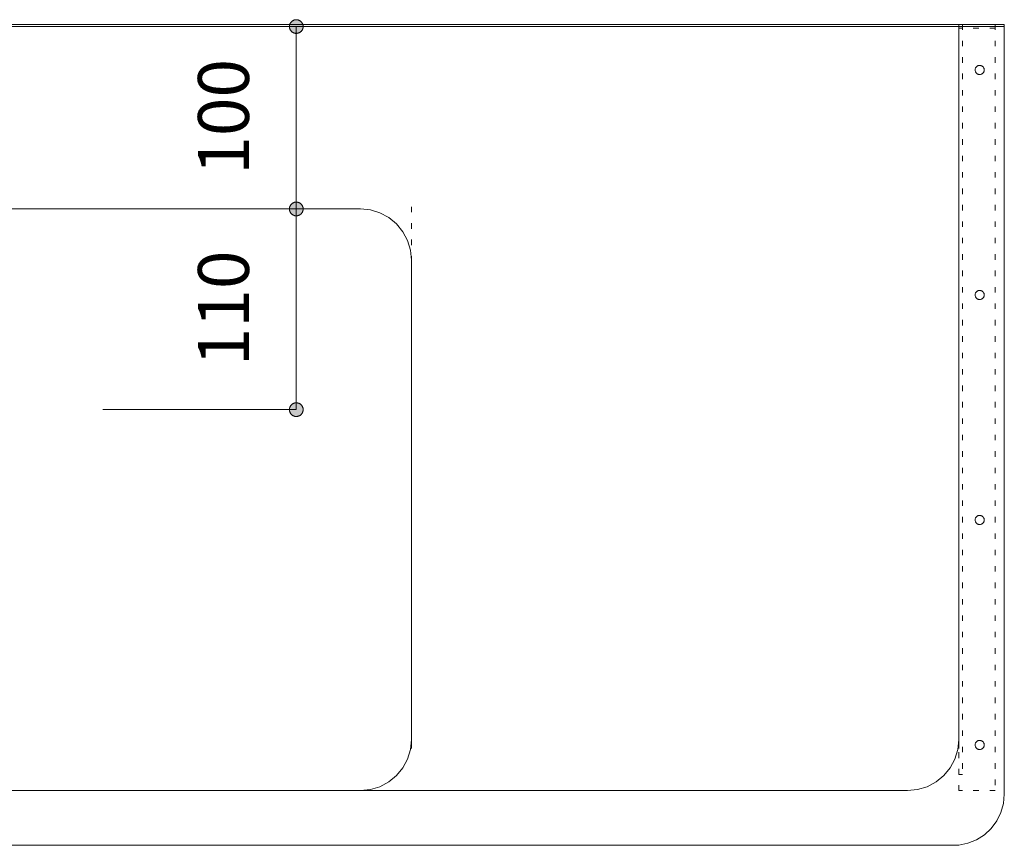
# Model space of a CAD drawing. Units: millimetres. Extents: x 41176 to 49832, y -2106 to 15971.
# Drawn here: x 46554 to 47094, y -535 to -82 of the extents above; entities that cross this region are included whole.
import ezdxf

# ---------------------------------------------------------------- set-up
doc = ezdxf.new("R2010")
doc.units = ezdxf.units.MM
doc.header["$LTSCALE"] = 15
doc.linetypes.add('ラインタイプ-12', pattern=[0.6, 0.2, -0.4])
doc.layers.add('020', color=1, linetype='Continuous', lineweight=18, true_color=0xff0000)
for name, color, linetype, lineweight in [('SAKUZU', 7, 'Continuous', 18), ('一般', 7, 'Continuous', 5), ('寸法', 7, 'Continuous', 5)]:
    doc.layers.add(name, color=color, linetype=linetype, lineweight=lineweight)
doc.styles.add('YuGothic Medium', font='txt', dxfattribs={"bigfont": 'YuGothic Medium'})

# ---------------------------------------------------------------- blocks, each defined once
blk = doc.blocks.new('グループ-2253')
at = {"layer": '寸法', "insert": (891.199, -132.632), "char_height": 1.8617, "attachment_point": 1, "rotation": 90, "line_spacing_factor": 1.198577, "style": 'YuGothic Medium'}
blk.add_mtext('110', dxfattribs=at)
blk = doc.blocks.new('グループ-2254')
at = {"layer": '寸法', "linetype": 'Continuous', "lineweight": 0}
for points in [[(894.791, -127.135), (894.779, -127.135), (894.767, -127.134), (894.755, -127.133), (894.742, -127.131), (894.73, -127.128), (894.719, -127.125), (894.707, -127.121), (894.696, -127.116), (894.684, -127.111), (894.673, -127.106), (894.663, -127.1), (894.652, -127.093), (894.642, -127.086), (894.632, -127.079), (894.623, -127.071), (894.614, -127.062), (894.606, -127.053), (894.598, -127.044), (894.59, -127.034), (894.583, -127.024), (894.577, -127.014), (894.571, -127.003), (894.565, -126.992), (894.56, -126.981), (894.556, -126.969), (894.552, -126.958), (894.548, -126.946), (894.546, -126.934), (894.544, -126.922), (894.542, -126.91), (894.541, -126.897), (894.541, -126.885), (894.541, -126.873), (894.542, -126.861), (894.544, -126.848), (894.546, -126.836), (894.548, -126.824), (894.552, -126.812), (894.556, -126.801), (894.56, -126.789), (894.565, -126.778), (894.571, -126.767), (894.577, -126.756), (894.583, -126.746), (894.59, -126.736), (894.598, -126.726), (894.606, -126.717), (894.614, -126.708), (894.623, -126.7), (894.632, -126.692), (894.642, -126.684), (894.652, -126.677), (894.663, -126.67), (894.673, -126.664), (894.684, -126.659), (894.696, -126.654), (894.707, -126.649), (894.719, -126.646), (894.73, -126.642), (894.742, -126.64), (894.755, -126.637), (894.767, -126.636), (894.779, -126.635), (894.791, -126.635), (894.804, -126.635), (894.816, -126.636), (894.828, -126.637), (894.84, -126.64), (894.852, -126.642), (894.864, -126.646), (894.876, -126.649), (894.887, -126.654), (894.898, -126.659), (894.909, -126.664), (894.92, -126.67), (894.93, -126.677), (894.94, -126.684), (894.95, -126.692), (894.959, -126.7), (894.968, -126.708), (894.977, -126.717), (894.985, -126.726), (894.992, -126.736), (894.999, -126.746), (895.006, -126.756), (895.012, -126.767), (895.018, -126.778), (895.023, -126.789), (895.027, -126.801), (895.031, -126.812), (895.034, -126.824), (895.037, -126.836), (895.039, -126.848), (895.04, -126.861), (895.041, -126.873), (895.042, -126.885), (895.041, -126.897), (895.04, -126.91), (895.039, -126.922), (895.037, -126.934), (895.034, -126.946), (895.031, -126.958), (895.027, -126.969), (895.023, -126.981), (895.018, -126.992), (895.012, -127.003), (895.006, -127.014), (894.999, -127.024), (894.992, -127.034), (894.985, -127.044), (894.977, -127.053), (894.968, -127.062), (894.959, -127.071), (894.95, -127.079), (894.94, -127.086), (894.93, -127.093), (894.92, -127.1), (894.909, -127.106), (894.898, -127.111), (894.887, -127.116), (894.876, -127.121), (894.864, -127.125), (894.852, -127.128), (894.84, -127.131), (894.828, -127.133), (894.816, -127.134), (894.804, -127.135)], [(894.791, -133.968), (894.804, -133.968), (894.816, -133.969), (894.828, -133.971), (894.84, -133.973), (894.852, -133.976), (894.864, -133.979), (894.876, -133.983), (894.887, -133.987), (894.898, -133.992), (894.909, -133.998), (894.92, -134.004), (894.93, -134.01), (894.94, -134.017), (894.95, -134.025), (894.959, -134.033), (894.968, -134.041), (894.977, -134.05), (894.985, -134.06), (894.992, -134.069), (894.999, -134.079), (895.006, -134.09), (895.012, -134.1), (895.018, -134.111), (895.023, -134.123), (895.027, -134.134), (895.031, -134.146), (895.034, -134.158), (895.037, -134.17), (895.039, -134.182), (895.04, -134.194), (895.041, -134.206), (895.042, -134.218), (895.041, -134.231), (895.04, -134.243), (895.039, -134.255), (895.037, -134.267), (895.034, -134.279), (895.031, -134.291), (895.027, -134.303), (895.023, -134.314), (895.018, -134.325), (895.012, -134.336), (895.006, -134.347), (894.999, -134.358), (894.992, -134.368), (894.985, -134.377), (894.977, -134.387), (894.968, -134.395), (894.959, -134.404), (894.95, -134.412), (894.94, -134.42), (894.93, -134.427), (894.92, -134.433), (894.909, -134.439), (894.898, -134.445), (894.887, -134.45), (894.876, -134.454), (894.864, -134.458), (894.852, -134.461), (894.84, -134.464), (894.828, -134.466), (894.816, -134.468), (894.804, -134.469), (894.791, -134.469), (894.779, -134.469), (894.767, -134.468), (894.755, -134.466), (894.742, -134.464), (894.73, -134.461), (894.719, -134.458), (894.707, -134.454), (894.696, -134.45), (894.684, -134.445), (894.673, -134.439), (894.663, -134.433), (894.652, -134.427), (894.642, -134.42), (894.632, -134.412), (894.623, -134.404), (894.614, -134.395), (894.606, -134.387), (894.598, -134.377), (894.59, -134.368), (894.583, -134.358), (894.577, -134.347), (894.571, -134.336), (894.565, -134.325), (894.56, -134.314), (894.556, -134.303), (894.552, -134.291), (894.548, -134.279), (894.546, -134.267), (894.544, -134.255), (894.542, -134.243), (894.541, -134.231), (894.541, -134.218), (894.541, -134.206), (894.542, -134.194), (894.544, -134.182), (894.546, -134.17), (894.548, -134.158), (894.552, -134.146), (894.556, -134.134), (894.56, -134.123), (894.565, -134.111), (894.571, -134.1), (894.577, -134.09), (894.583, -134.079), (894.59, -134.069), (894.598, -134.06), (894.606, -134.05), (894.614, -134.041), (894.623, -134.033), (894.632, -134.025), (894.642, -134.017), (894.652, -134.01), (894.663, -134.004), (894.673, -133.998), (894.684, -133.992), (894.696, -133.987), (894.707, -133.983), (894.719, -133.979), (894.73, -133.976), (894.742, -133.973), (894.755, -133.971), (894.767, -133.969), (894.779, -133.968)]]:
    blk.add_hatch(color=7, dxfattribs=at).paths.add_polyline_path(points)
at = {"layer": '寸法'}
for p, q in [((887.72, -126.885), (894.791, -126.885)), ((894.791, -126.885), (894.791, -134.218)), ((887.72, -134.218), (894.791, -134.218))]:
    blk.add_line(p, q, dxfattribs=at)
at = {"layer": '寸法', "lineweight": 5, "flags": 128}
for points in [[(894.791, -127.135), (894.779, -127.135), (894.767, -127.134), (894.755, -127.133), (894.742, -127.131), (894.73, -127.128), (894.719, -127.125), (894.707, -127.121), (894.696, -127.116), (894.684, -127.111), (894.673, -127.106), (894.663, -127.1), (894.652, -127.093), (894.642, -127.086), (894.632, -127.079), (894.623, -127.071), (894.614, -127.062), (894.606, -127.053), (894.598, -127.044), (894.59, -127.034), (894.583, -127.024), (894.577, -127.014), (894.571, -127.003), (894.565, -126.992), (894.56, -126.981), (894.556, -126.969), (894.552, -126.958), (894.548, -126.946), (894.546, -126.934), (894.544, -126.922), (894.542, -126.91), (894.541, -126.897), (894.541, -126.885), (894.541, -126.873), (894.542, -126.861), (894.544, -126.848), (894.546, -126.836), (894.548, -126.824), (894.552, -126.812), (894.556, -126.801), (894.56, -126.789), (894.565, -126.778), (894.571, -126.767), (894.577, -126.756), (894.583, -126.746), (894.59, -126.736), (894.598, -126.726), (894.606, -126.717), (894.614, -126.708), (894.623, -126.7), (894.632, -126.692), (894.642, -126.684), (894.652, -126.677), (894.663, -126.67), (894.673, -126.664), (894.684, -126.659), (894.696, -126.654), (894.707, -126.649), (894.719, -126.646), (894.73, -126.642), (894.742, -126.64), (894.755, -126.637), (894.767, -126.636), (894.779, -126.635), (894.791, -126.635), (894.804, -126.635), (894.816, -126.636), (894.828, -126.637), (894.84, -126.64), (894.852, -126.642), (894.864, -126.646), (894.876, -126.649), (894.887, -126.654), (894.898, -126.659), (894.909, -126.664), (894.92, -126.67), (894.93, -126.677), (894.94, -126.684), (894.95, -126.692), (894.959, -126.7), (894.968, -126.708), (894.977, -126.717), (894.985, -126.726), (894.992, -126.736), (894.999, -126.746), (895.006, -126.756), (895.012, -126.767), (895.018, -126.778), (895.023, -126.789), (895.027, -126.801), (895.031, -126.812), (895.034, -126.824), (895.037, -126.836), (895.039, -126.848), (895.04, -126.861), (895.041, -126.873), (895.042, -126.885), (895.041, -126.897), (895.04, -126.91), (895.039, -126.922), (895.037, -126.934), (895.034, -126.946), (895.031, -126.958), (895.027, -126.969), (895.023, -126.981), (895.018, -126.992), (895.012, -127.003), (895.006, -127.014), (894.999, -127.024), (894.992, -127.034), (894.985, -127.044), (894.977, -127.053), (894.968, -127.062), (894.959, -127.071), (894.95, -127.079), (894.94, -127.086), (894.93, -127.093), (894.92, -127.1), (894.909, -127.106), (894.898, -127.111), (894.887, -127.116), (894.876, -127.121), (894.864, -127.125), (894.852, -127.128), (894.84, -127.131), (894.828, -127.133), (894.816, -127.134), (894.804, -127.135), (894.791, -127.135)], [(894.791, -133.968), (894.804, -133.968), (894.816, -133.969), (894.828, -133.971), (894.84, -133.973), (894.852, -133.976), (894.864, -133.979), (894.876, -133.983), (894.887, -133.987), (894.898, -133.992), (894.909, -133.998), (894.92, -134.004), (894.93, -134.01), (894.94, -134.017), (894.95, -134.025), (894.959, -134.033), (894.968, -134.041), (894.977, -134.05), (894.985, -134.06), (894.992, -134.069), (894.999, -134.079), (895.006, -134.09), (895.012, -134.1), (895.018, -134.111), (895.023, -134.123), (895.027, -134.134), (895.031, -134.146), (895.034, -134.158), (895.037, -134.17), (895.039, -134.182), (895.04, -134.194), (895.041, -134.206), (895.042, -134.218), (895.041, -134.231), (895.04, -134.243), (895.039, -134.255), (895.037, -134.267), (895.034, -134.279), (895.031, -134.291), (895.027, -134.303), (895.023, -134.314), (895.018, -134.325), (895.012, -134.336), (895.006, -134.347), (894.999, -134.358), (894.992, -134.368), (894.985, -134.377), (894.977, -134.387), (894.968, -134.395), (894.959, -134.404), (894.95, -134.412), (894.94, -134.42), (894.93, -134.427), (894.92, -134.433), (894.909, -134.439), (894.898, -134.445), (894.887, -134.45), (894.876, -134.454), (894.864, -134.458), (894.852, -134.461), (894.84, -134.464), (894.828, -134.466), (894.816, -134.468), (894.804, -134.469), (894.791, -134.469), (894.779, -134.469), (894.767, -134.468), (894.755, -134.466), (894.742, -134.464), (894.73, -134.461), (894.719, -134.458), (894.707, -134.454), (894.696, -134.45), (894.684, -134.445), (894.673, -134.439), (894.663, -134.433), (894.652, -134.427), (894.642, -134.42), (894.632, -134.412), (894.623, -134.404), (894.614, -134.395), (894.606, -134.387), (894.598, -134.377), (894.59, -134.368), (894.583, -134.358), (894.577, -134.347), (894.571, -134.336), (894.565, -134.325), (894.56, -134.314), (894.556, -134.303), (894.552, -134.291), (894.548, -134.279), (894.546, -134.267), (894.544, -134.255), (894.542, -134.243), (894.541, -134.231), (894.541, -134.218), (894.541, -134.206), (894.542, -134.194), (894.544, -134.182), (894.546, -134.17), (894.548, -134.158), (894.552, -134.146), (894.556, -134.134), (894.56, -134.123), (894.565, -134.111), (894.571, -134.1), (894.577, -134.09), (894.583, -134.079), (894.59, -134.069), (894.598, -134.06), (894.606, -134.05), (894.614, -134.041), (894.623, -134.033), (894.632, -134.025), (894.642, -134.017), (894.652, -134.01), (894.663, -134.004), (894.673, -133.998), (894.684, -133.992), (894.696, -133.987), (894.707, -133.983), (894.719, -133.979), (894.73, -133.976), (894.742, -133.973), (894.755, -133.971), (894.767, -133.969), (894.779, -133.968), (894.791, -133.968)]]:
    blk.add_lwpolyline(points, close=True, dxfattribs=at)
at = {"layer": '寸法', "color": 7}
blk.add_blockref('グループ-2253', (0, 0), dxfattribs=at)
blk = doc.blocks.new('グループ-2274')
at = {"layer": '寸法', "insert": (891.199, -125.632), "char_height": 1.8617, "attachment_point": 1, "rotation": 90, "line_spacing_factor": 1.198577, "style": 'YuGothic Medium'}
blk.add_mtext('100', dxfattribs=at)
blk = doc.blocks.new('グループ-2275')
at = {"layer": '寸法', "linetype": 'Continuous', "lineweight": 0}
for points in [[(894.791, -120.469), (894.779, -120.469), (894.767, -120.468), (894.755, -120.466), (894.742, -120.464), (894.73, -120.461), (894.719, -120.458), (894.707, -120.454), (894.696, -120.45), (894.684, -120.445), (894.673, -120.439), (894.663, -120.433), (894.652, -120.427), (894.642, -120.42), (894.632, -120.412), (894.623, -120.404), (894.614, -120.395), (894.606, -120.387), (894.598, -120.377), (894.59, -120.368), (894.583, -120.358), (894.577, -120.347), (894.571, -120.336), (894.565, -120.325), (894.56, -120.314), (894.556, -120.303), (894.552, -120.291), (894.548, -120.279), (894.546, -120.267), (894.544, -120.255), (894.542, -120.243), (894.541, -120.231), (894.541, -120.218), (894.541, -120.206), (894.542, -120.194), (894.544, -120.182), (894.546, -120.17), (894.548, -120.158), (894.552, -120.146), (894.556, -120.134), (894.56, -120.123), (894.565, -120.111), (894.571, -120.1), (894.577, -120.09), (894.583, -120.079), (894.59, -120.069), (894.598, -120.06), (894.606, -120.05), (894.614, -120.041), (894.623, -120.033), (894.632, -120.025), (894.642, -120.017), (894.652, -120.01), (894.663, -120.004), (894.673, -119.998), (894.684, -119.992), (894.696, -119.987), (894.707, -119.983), (894.719, -119.979), (894.73, -119.976), (894.742, -119.973), (894.755, -119.971), (894.767, -119.969), (894.779, -119.968), (894.791, -119.968), (894.804, -119.968), (894.816, -119.969), (894.828, -119.971), (894.84, -119.973), (894.852, -119.976), (894.864, -119.979), (894.876, -119.983), (894.887, -119.987), (894.898, -119.992), (894.909, -119.998), (894.92, -120.004), (894.93, -120.01), (894.94, -120.017), (894.95, -120.025), (894.959, -120.033), (894.968, -120.041), (894.977, -120.05), (894.985, -120.06), (894.992, -120.069), (894.999, -120.079), (895.006, -120.09), (895.012, -120.1), (895.018, -120.111), (895.023, -120.123), (895.027, -120.134), (895.031, -120.146), (895.034, -120.158), (895.037, -120.17), (895.039, -120.182), (895.04, -120.194), (895.041, -120.206), (895.042, -120.218), (895.041, -120.231), (895.04, -120.243), (895.039, -120.255), (895.037, -120.267), (895.034, -120.279), (895.031, -120.291), (895.027, -120.303), (895.023, -120.314), (895.018, -120.325), (895.012, -120.336), (895.006, -120.347), (894.999, -120.358), (894.992, -120.368), (894.985, -120.377), (894.977, -120.387), (894.968, -120.395), (894.959, -120.404), (894.95, -120.412), (894.94, -120.42), (894.93, -120.427), (894.92, -120.433), (894.909, -120.439), (894.898, -120.445), (894.887, -120.45), (894.876, -120.454), (894.864, -120.458), (894.852, -120.461), (894.84, -120.464), (894.828, -120.466), (894.816, -120.468), (894.804, -120.469)], [(894.791, -126.635), (894.804, -126.635), (894.816, -126.636), (894.828, -126.637), (894.84, -126.64), (894.852, -126.642), (894.864, -126.646), (894.876, -126.649), (894.887, -126.654), (894.898, -126.659), (894.909, -126.664), (894.92, -126.67), (894.93, -126.677), (894.94, -126.684), (894.95, -126.692), (894.959, -126.7), (894.968, -126.708), (894.977, -126.717), (894.985, -126.726), (894.992, -126.736), (894.999, -126.746), (895.006, -126.756), (895.012, -126.767), (895.018, -126.778), (895.023, -126.789), (895.027, -126.801), (895.031, -126.812), (895.034, -126.824), (895.037, -126.836), (895.039, -126.848), (895.04, -126.861), (895.041, -126.873), (895.042, -126.885), (895.041, -126.897), (895.04, -126.91), (895.039, -126.922), (895.037, -126.934), (895.034, -126.946), (895.031, -126.958), (895.027, -126.969), (895.023, -126.981), (895.018, -126.992), (895.012, -127.003), (895.006, -127.014), (894.999, -127.024), (894.992, -127.034), (894.985, -127.044), (894.977, -127.053), (894.968, -127.062), (894.959, -127.071), (894.95, -127.079), (894.94, -127.086), (894.93, -127.093), (894.92, -127.1), (894.909, -127.106), (894.898, -127.111), (894.887, -127.116), (894.876, -127.121), (894.864, -127.125), (894.852, -127.128), (894.84, -127.131), (894.828, -127.133), (894.816, -127.134), (894.804, -127.135), (894.791, -127.135), (894.779, -127.135), (894.767, -127.134), (894.755, -127.133), (894.742, -127.131), (894.73, -127.128), (894.719, -127.125), (894.707, -127.121), (894.696, -127.116), (894.684, -127.111), (894.673, -127.106), (894.663, -127.1), (894.652, -127.093), (894.642, -127.086), (894.632, -127.079), (894.623, -127.071), (894.614, -127.062), (894.606, -127.053), (894.598, -127.044), (894.59, -127.034), (894.583, -127.024), (894.577, -127.014), (894.571, -127.003), (894.565, -126.992), (894.56, -126.981), (894.556, -126.969), (894.552, -126.958), (894.548, -126.946), (894.546, -126.934), (894.544, -126.922), (894.542, -126.91), (894.541, -126.897), (894.541, -126.885), (894.541, -126.873), (894.542, -126.861), (894.544, -126.848), (894.546, -126.836), (894.548, -126.824), (894.552, -126.812), (894.556, -126.801), (894.56, -126.789), (894.565, -126.778), (894.571, -126.767), (894.577, -126.756), (894.583, -126.746), (894.59, -126.736), (894.598, -126.726), (894.606, -126.717), (894.614, -126.708), (894.623, -126.7), (894.632, -126.692), (894.642, -126.684), (894.652, -126.677), (894.663, -126.67), (894.673, -126.664), (894.684, -126.659), (894.696, -126.654), (894.707, -126.649), (894.719, -126.646), (894.73, -126.642), (894.742, -126.64), (894.755, -126.637), (894.767, -126.636), (894.779, -126.635)]]:
    blk.add_hatch(color=7, dxfattribs=at).paths.add_polyline_path(points)
at = {"layer": '寸法'}
for p, q in [((886.829, -120.218), (894.791, -120.218)), ((894.791, -126.885), (894.791, -120.218)), ((887.72, -126.885), (894.791, -126.885))]:
    blk.add_line(p, q, dxfattribs=at)
at = {"layer": '寸法', "lineweight": 5, "flags": 128}
for points in [[(894.791, -120.469), (894.779, -120.469), (894.767, -120.468), (894.755, -120.466), (894.742, -120.464), (894.73, -120.461), (894.719, -120.458), (894.707, -120.454), (894.696, -120.45), (894.684, -120.445), (894.673, -120.439), (894.663, -120.433), (894.652, -120.427), (894.642, -120.42), (894.632, -120.412), (894.623, -120.404), (894.614, -120.395), (894.606, -120.387), (894.598, -120.377), (894.59, -120.368), (894.583, -120.358), (894.577, -120.347), (894.571, -120.336), (894.565, -120.325), (894.56, -120.314), (894.556, -120.303), (894.552, -120.291), (894.548, -120.279), (894.546, -120.267), (894.544, -120.255), (894.542, -120.243), (894.541, -120.231), (894.541, -120.218), (894.541, -120.206), (894.542, -120.194), (894.544, -120.182), (894.546, -120.17), (894.548, -120.158), (894.552, -120.146), (894.556, -120.134), (894.56, -120.123), (894.565, -120.111), (894.571, -120.1), (894.577, -120.09), (894.583, -120.079), (894.59, -120.069), (894.598, -120.06), (894.606, -120.05), (894.614, -120.041), (894.623, -120.033), (894.632, -120.025), (894.642, -120.017), (894.652, -120.01), (894.663, -120.004), (894.673, -119.998), (894.684, -119.992), (894.696, -119.987), (894.707, -119.983), (894.719, -119.979), (894.73, -119.976), (894.742, -119.973), (894.755, -119.971), (894.767, -119.969), (894.779, -119.968), (894.791, -119.968), (894.804, -119.968), (894.816, -119.969), (894.828, -119.971), (894.84, -119.973), (894.852, -119.976), (894.864, -119.979), (894.876, -119.983), (894.887, -119.987), (894.898, -119.992), (894.909, -119.998), (894.92, -120.004), (894.93, -120.01), (894.94, -120.017), (894.95, -120.025), (894.959, -120.033), (894.968, -120.041), (894.977, -120.05), (894.985, -120.06), (894.992, -120.069), (894.999, -120.079), (895.006, -120.09), (895.012, -120.1), (895.018, -120.111), (895.023, -120.123), (895.027, -120.134), (895.031, -120.146), (895.034, -120.158), (895.037, -120.17), (895.039, -120.182), (895.04, -120.194), (895.041, -120.206), (895.042, -120.218), (895.041, -120.231), (895.04, -120.243), (895.039, -120.255), (895.037, -120.267), (895.034, -120.279), (895.031, -120.291), (895.027, -120.303), (895.023, -120.314), (895.018, -120.325), (895.012, -120.336), (895.006, -120.347), (894.999, -120.358), (894.992, -120.368), (894.985, -120.377), (894.977, -120.387), (894.968, -120.395), (894.959, -120.404), (894.95, -120.412), (894.94, -120.42), (894.93, -120.427), (894.92, -120.433), (894.909, -120.439), (894.898, -120.445), (894.887, -120.45), (894.876, -120.454), (894.864, -120.458), (894.852, -120.461), (894.84, -120.464), (894.828, -120.466), (894.816, -120.468), (894.804, -120.469), (894.791, -120.469)], [(894.791, -126.635), (894.804, -126.635), (894.816, -126.636), (894.828, -126.637), (894.84, -126.64), (894.852, -126.642), (894.864, -126.646), (894.876, -126.649), (894.887, -126.654), (894.898, -126.659), (894.909, -126.664), (894.92, -126.67), (894.93, -126.677), (894.94, -126.684), (894.95, -126.692), (894.959, -126.7), (894.968, -126.708), (894.977, -126.717), (894.985, -126.726), (894.992, -126.736), (894.999, -126.746), (895.006, -126.756), (895.012, -126.767), (895.018, -126.778), (895.023, -126.789), (895.027, -126.801), (895.031, -126.812), (895.034, -126.824), (895.037, -126.836), (895.039, -126.848), (895.04, -126.861), (895.041, -126.873), (895.042, -126.885), (895.041, -126.897), (895.04, -126.91), (895.039, -126.922), (895.037, -126.934), (895.034, -126.946), (895.031, -126.958), (895.027, -126.969), (895.023, -126.981), (895.018, -126.992), (895.012, -127.003), (895.006, -127.014), (894.999, -127.024), (894.992, -127.034), (894.985, -127.044), (894.977, -127.053), (894.968, -127.062), (894.959, -127.071), (894.95, -127.079), (894.94, -127.086), (894.93, -127.093), (894.92, -127.1), (894.909, -127.106), (894.898, -127.111), (894.887, -127.116), (894.876, -127.121), (894.864, -127.125), (894.852, -127.128), (894.84, -127.131), (894.828, -127.133), (894.816, -127.134), (894.804, -127.135), (894.791, -127.135), (894.779, -127.135), (894.767, -127.134), (894.755, -127.133), (894.742, -127.131), (894.73, -127.128), (894.719, -127.125), (894.707, -127.121), (894.696, -127.116), (894.684, -127.111), (894.673, -127.106), (894.663, -127.1), (894.652, -127.093), (894.642, -127.086), (894.632, -127.079), (894.623, -127.071), (894.614, -127.062), (894.606, -127.053), (894.598, -127.044), (894.59, -127.034), (894.583, -127.024), (894.577, -127.014), (894.571, -127.003), (894.565, -126.992), (894.56, -126.981), (894.556, -126.969), (894.552, -126.958), (894.548, -126.946), (894.546, -126.934), (894.544, -126.922), (894.542, -126.91), (894.541, -126.897), (894.541, -126.885), (894.541, -126.873), (894.542, -126.861), (894.544, -126.848), (894.546, -126.836), (894.548, -126.824), (894.552, -126.812), (894.556, -126.801), (894.56, -126.789), (894.565, -126.778), (894.571, -126.767), (894.577, -126.756), (894.583, -126.746), (894.59, -126.736), (894.598, -126.726), (894.606, -126.717), (894.614, -126.708), (894.623, -126.7), (894.632, -126.692), (894.642, -126.684), (894.652, -126.677), (894.663, -126.67), (894.673, -126.664), (894.684, -126.659), (894.696, -126.654), (894.707, -126.649), (894.719, -126.646), (894.73, -126.642), (894.742, -126.64), (894.755, -126.637), (894.767, -126.636), (894.779, -126.635), (894.791, -126.635)]]:
    blk.add_lwpolyline(points, close=True, dxfattribs=at)
at = {"layer": '寸法', "color": 7}
blk.add_blockref('グループ-2274', (0, 0), dxfattribs=at)
blk = doc.blocks.new('グループ-2357')
at = {"layer": '寸法'}
for name in ['グループ-2275', 'グループ-2254']:
    blk.add_blockref(name, (0, 0), dxfattribs=at)

msp = doc.modelspace()

# ---------------------------------------------------------------- linework, layer by layer
at = {"layer": '020', "color": 7, "linetype": 'ラインタイプ-12', "lineweight": 5}
msp.add_line((46768.73, -184.5), (46768.73, -238.7), dxfattribs=at)
for points in [[(47068.73, -504.5), (47068.73, -84.5), (47088.73, -84.5), (47088.73, -504.5)], [(47068.73, -495.7), (47068.73, -84.5), (47070.73, -84.5), (47070.73, -495.7)], [(47068.73, -84.5), (47088.73, -84.5), (47088.73, -86.5), (47068.73, -86.5)], [(47078.26, -107.96), (47078.42, -107.77), (47078.6, -107.6), (47078.79, -107.45), (47079, -107.32), (47079.22, -107.21), (47079.45, -107.13), (47079.69, -107.06), (47079.93, -107.02), (47080.17, -107), (47080.42, -107.01), (47080.66, -107.04), (47080.9, -107.09), (47081.13, -107.17), (47081.36, -107.27), (47081.57, -107.39), (47081.77, -107.53), (47081.96, -107.69), (47082.13, -107.87), (47082.28, -108.06), (47082.41, -108.27), (47082.52, -108.49), (47082.61, -108.72), (47082.67, -108.96), (47082.71, -109.2), (47082.73, -109.44), (47082.72, -109.69), (47082.69, -109.93), (47082.64, -110.17), (47082.56, -110.4), (47082.46, -110.63), (47082.34, -110.84), (47082.2, -111.04), (47082.04, -111.23), (47081.86, -111.4), (47081.67, -111.55), (47081.46, -111.68), (47081.24, -111.79), (47081.01, -111.87), (47080.77, -111.94), (47080.53, -111.98), (47080.29, -112), (47080.04, -111.99), (47079.8, -111.96), (47079.56, -111.91), (47079.33, -111.83), (47079.1, -111.73), (47078.89, -111.61), (47078.69, -111.47), (47078.5, -111.31), (47078.34, -111.13), (47078.18, -110.94), (47078.05, -110.73), (47077.94, -110.51), (47077.86, -110.28), (47077.79, -110.04), (47077.75, -109.8), (47077.73, -109.56), (47077.74, -109.31), (47077.77, -109.07), (47077.82, -108.83), (47077.9, -108.6), (47078, -108.37), (47078.12, -108.16)], [(47078.26, -231.29), (47078.42, -231.11), (47078.6, -230.94), (47078.79, -230.79), (47079, -230.66), (47079.22, -230.55), (47079.45, -230.46), (47079.69, -230.39), (47079.93, -230.35), (47080.17, -230.33), (47080.42, -230.34), (47080.66, -230.37), (47080.9, -230.42), (47081.13, -230.5), (47081.36, -230.6), (47081.57, -230.72), (47081.77, -230.86), (47081.96, -231.03), (47082.13, -231.2), (47082.28, -231.4), (47082.41, -231.6), (47082.52, -231.82), (47082.61, -232.05), (47082.67, -232.29), (47082.71, -232.53), (47082.73, -232.78), (47082.72, -233.02), (47082.69, -233.26), (47082.64, -233.5), (47082.56, -233.74), (47082.46, -233.96), (47082.34, -234.17), (47082.2, -234.37), (47082.04, -234.56), (47081.86, -234.73), (47081.67, -234.88), (47081.46, -235.01), (47081.24, -235.12), (47081.01, -235.21), (47080.77, -235.27), (47080.53, -235.31), (47080.29, -235.33), (47080.04, -235.33), (47079.8, -235.3), (47079.56, -235.24), (47079.33, -235.16), (47079.1, -235.06), (47078.89, -234.94), (47078.69, -234.8), (47078.5, -234.64), (47078.34, -234.46), (47078.18, -234.27), (47078.05, -234.06), (47077.94, -233.84), (47077.86, -233.61), (47077.79, -233.38), (47077.75, -233.14), (47077.73, -232.89), (47077.74, -232.65), (47077.77, -232.4), (47077.82, -232.16), (47077.9, -231.93), (47078, -231.71), (47078.12, -231.49)], [(47078.26, -354.63), (47078.42, -354.44), (47078.6, -354.27), (47078.79, -354.12), (47079, -353.99), (47079.22, -353.88), (47079.45, -353.79), (47079.69, -353.73), (47079.93, -353.69), (47080.17, -353.67), (47080.42, -353.67), (47080.66, -353.7), (47080.9, -353.76), (47081.13, -353.84), (47081.36, -353.94), (47081.57, -354.06), (47081.77, -354.2), (47081.96, -354.36), (47082.13, -354.54), (47082.28, -354.73), (47082.41, -354.94), (47082.52, -355.16), (47082.61, -355.39), (47082.67, -355.62), (47082.71, -355.86), (47082.73, -356.11), (47082.72, -356.35), (47082.69, -356.6), (47082.64, -356.84), (47082.56, -357.07), (47082.46, -357.29), (47082.34, -357.51), (47082.2, -357.71), (47082.04, -357.89), (47081.86, -358.06), (47081.67, -358.21), (47081.46, -358.34), (47081.24, -358.45), (47081.01, -358.54), (47080.77, -358.61), (47080.53, -358.65), (47080.29, -358.67), (47080.04, -358.66), (47079.8, -358.63), (47079.56, -358.58), (47079.33, -358.5), (47079.1, -358.4), (47078.89, -358.28), (47078.69, -358.14), (47078.5, -357.97), (47078.34, -357.8), (47078.18, -357.6), (47078.05, -357.4), (47077.94, -357.18), (47077.86, -356.95), (47077.79, -356.71), (47077.75, -356.47), (47077.73, -356.22), (47077.74, -355.98), (47077.77, -355.74), (47077.82, -355.5), (47077.9, -355.26), (47078, -355.04), (47078.12, -354.83)], [(47078.26, -477.96), (47078.42, -477.77), (47078.6, -477.6), (47078.79, -477.45), (47079, -477.32), (47079.22, -477.21), (47079.45, -477.13), (47079.69, -477.06), (47079.93, -477.02), (47080.17, -477), (47080.42, -477.01), (47080.66, -477.04), (47080.9, -477.09), (47081.13, -477.17), (47081.36, -477.27), (47081.57, -477.39), (47081.77, -477.53), (47081.96, -477.69), (47082.13, -477.87), (47082.28, -478.06), (47082.41, -478.27), (47082.52, -478.49), (47082.61, -478.72), (47082.67, -478.96), (47082.71, -479.2), (47082.73, -479.44), (47082.72, -479.69), (47082.69, -479.93), (47082.64, -480.17), (47082.56, -480.4), (47082.46, -480.63), (47082.34, -480.84), (47082.2, -481.04), (47082.04, -481.23), (47081.86, -481.4), (47081.67, -481.55), (47081.46, -481.68), (47081.24, -481.79), (47081.01, -481.87), (47080.77, -481.94), (47080.53, -481.98), (47080.29, -482), (47080.04, -481.99), (47079.8, -481.96), (47079.56, -481.91), (47079.33, -481.83), (47079.1, -481.73), (47078.89, -481.61), (47078.69, -481.47), (47078.5, -481.31), (47078.34, -481.13), (47078.18, -480.94), (47078.05, -480.73), (47077.94, -480.51), (47077.86, -480.28), (47077.79, -480.04), (47077.75, -479.8), (47077.73, -479.56), (47077.74, -479.31), (47077.77, -479.07), (47077.82, -478.83), (47077.9, -478.6), (47078, -478.37), (47078.12, -478.16)]]:
    msp.add_lwpolyline(points, close=True, dxfattribs=at)
at = {"layer": 'SAKUZU', "color": 7, "linetype": 'Continuous'}
for p, q in [((46193.74, -84.5), (47093.73, -84.5)), ((47093.74, -85.7), (46193.74, -85.7)), ((47068.73, -85.7), (47068.74, -481.5)), ((47093.73, -84.5), (47093.74, -506.5)), ((46740.73, -185.7), (46246.74, -185.7)), ((46768.73, -481.5), (46768.73, -213.7)), ((47040.74, -504.5), (46246.74, -504.5)), ((47068.72, -534.5), (46221.74, -534.5))]:
    msp.add_line(p, q, dxfattribs=at)
for points in [[(46768.73, -213.7), (46768.2, -208.24), (46766.6, -202.98), (46764.02, -198.14), (46760.53, -193.9), (46756.29, -190.42), (46751.45, -187.83), (46746.2, -186.24), (46740.73, -185.7)], [(46740.73, -504.5), (46746.2, -503.96), (46751.45, -502.37), (46756.29, -499.78), (46760.53, -496.3), (46764.02, -492.06), (46766.6, -487.22), (46768.2, -481.96), (46768.73, -476.5)], [(47040.74, -504.5), (47046.2, -503.96), (47051.45, -502.37), (47056.29, -499.78), (47060.54, -496.3), (47064.02, -492.06), (47066.61, -487.22), (47068.2, -481.96), (47068.74, -476.5)], [(47068.72, -534.34), (47073.74, -533.33), (47078.49, -531.43), (47082.81, -528.69), (47086.57, -525.21), (47089.62, -521.11), (47091.88, -516.52), (47093.27, -511.6), (47093.74, -506.5)]]:
    msp.add_lwpolyline(points, dxfattribs=at)

# ---------------------------------------------------------------- block references
at = {"layer": '一般', "color": 7, "transparency": 33554687, "xscale": 15, "yscale": 15, "zscale": 15}
msp.add_blockref('グループ-2357', (33283.71, 1717.58), dxfattribs=at)

doc.saveas('drawing.dxf')
